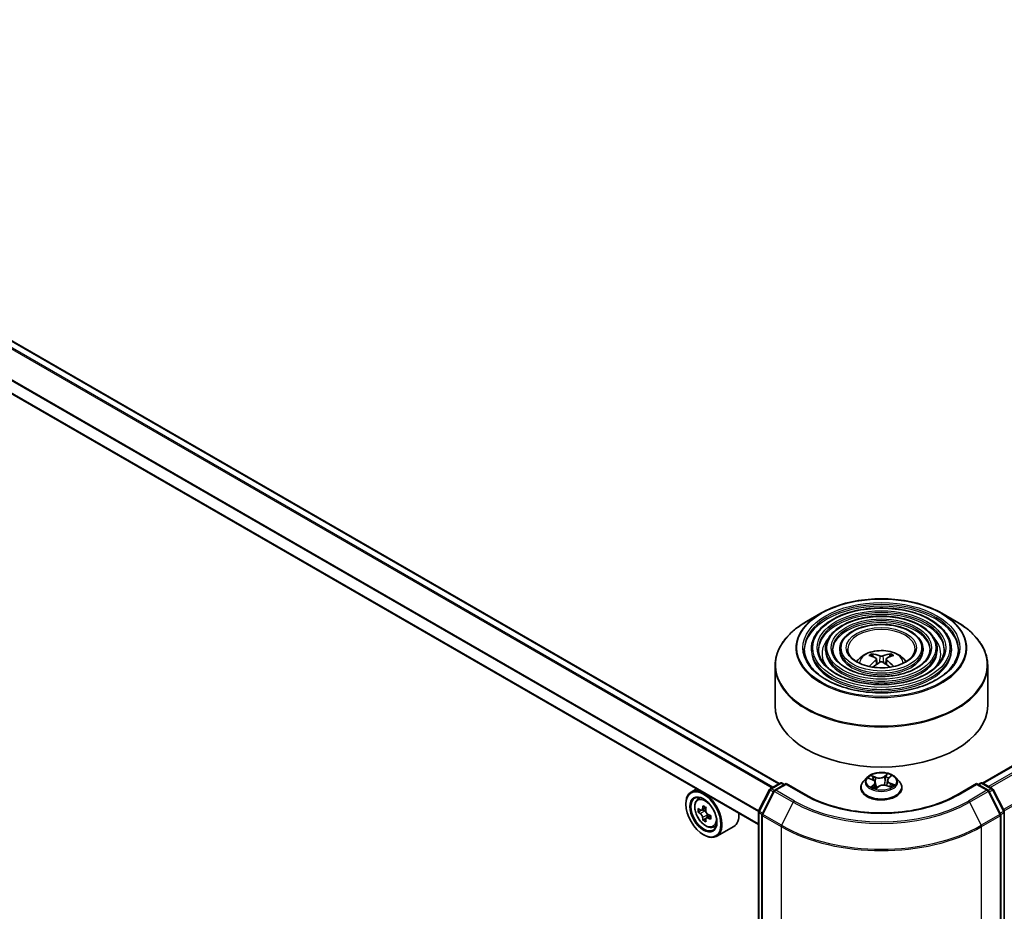
# Model space of a CAD drawing. Units: millimetres. Extents: x 36 to 9480, y 20 to 1425.
# Drawn here: x 370 to 428, y 417 to 470 of the extents above; entities that cross this region are included whole.
import ezdxf

# ---------------------------------------------------------------- set-up
doc = ezdxf.new("R2010")
doc.units = ezdxf.units.MM
doc.header["$LTSCALE"] = 2.5
doc.layers.add('Visible (ISO)', color=7, linetype='Continuous', lineweight=35)
doc.layers.add('Visible Narrow (ISO)', color=7, linetype='Continuous', lineweight=25)

msp = doc.modelspace()

# ---------------------------------------------------------------- linework, layer by layer
at = {"layer": 'Visible (ISO)'}
for p, q in [((414.5361, 424.8107), (302.6695, 489.3969)), ((413.3209, 422.3999), (301.5427, 486.935)), ((426.4979, 424.8447), (485.3905, 458.8463)), ((416.9937, 434.8286), (416.1443, 434.3382)), ((424.0993, 434.8286), (424.9486, 434.3382)), ((416.4319, 432.7293), (416.4319, 432.6272)), ((417.2653, 432.7293), (417.2653, 432.6272)), ((418.0986, 432.7293), (418.0986, 432.6272)), ((420.0629, 432.2637), (420.0248, 432.3936)), ((421.0681, 432.3936), (421.0301, 432.2637)), ((422.9943, 432.7293), (422.9943, 432.6272)), ((423.8277, 432.7293), (423.8277, 432.6272)), ((424.6611, 432.7293), (424.6611, 432.6272)), ((414.2965, 431.7485), (414.2965, 429.3952)), ((420.26, 432.1434), (420.2925, 431.841)), ((420.8329, 432.1434), (420.8004, 431.841)), ((426.7965, 431.7485), (426.7965, 429.3952)), ((414.026, 424.5162), (414.5914, 424.8427)), ((414.9485, 424.8107), (414.2793, 424.4243)), ((414.7164, 424.8427), (414.8602, 424.7597)), ((414.9485, 424.7684), (414.9485, 424.8107)), ((416.1012, 424.1452), (414.9485, 424.8107)), ((419.692, 425.1629), (419.4853, 424.9323)), ((419.8218, 425.1205), (420.0333, 425.0321)), ((420.1926, 424.8614), (420.2289, 424.5229)), ((420.9004, 425.0115), (420.8665, 424.696)), ((420.9673, 425.127), (421.1045, 425.2449)), ((421.401, 425.1629), (421.6077, 424.9323)), ((426.1444, 424.8107), (424.9918, 424.1452)), ((426.1444, 424.8107), (426.1444, 424.7684)), ((426.8137, 424.4243), (426.1444, 424.8107)), ((426.2328, 424.7597), (426.3765, 424.8427)), ((426.5015, 424.8427), (427.0669, 424.5162)), ((409.6849, 424.4991), (409.3667, 424.3154)), ((413.3346, 423.2033), (413.9772, 424.4647)), ((414.2304, 424.3728), (413.5408, 423.0191)), ((419.3381, 424.5643), (419.3381, 424.5781)), ((420.2298, 424.521), (420.3752, 424.6369)), ((420.8825, 424.6901), (421.1001, 424.6057)), ((421.7548, 424.5643), (421.7548, 424.5781)), ((427.5521, 423.0191), (426.8626, 424.3728)), ((427.1158, 424.4647), (427.7584, 423.2033)), ((409.056, 423.5947), (409.056, 423.6287)), ((409.7361, 423.8731), (409.875, 423.9952)), ((409.9566, 423.243), (409.7822, 423.1424)), ((410.241, 423.3954), (409.9919, 423.2516)), ((410.0384, 423.2785), (410.1645, 423.2057)), ((413.3209, 365.119), (413.3209, 423.1466)), ((427.772, 423.1466), (427.772, 365.119)), ((410.233, 422.7647), (410.0584, 422.6639)), ((410.5069, 422.9344), (410.2579, 422.7906)), ((410.3044, 422.9633), (410.3044, 422.8175)), ((413.5272, 422.9624), (413.5272, 364.8609)), ((427.5658, 364.8609), (427.5658, 422.9624)), ((410.6684, 422.2584), (410.8436, 422.3177)), ((411.8684, 422.2957), (410.8667, 421.7173)), ((410.0872, 421.8086), (410.1167, 421.7916))]:
    msp.add_line(p, q, dxfattribs=at)
for centre, start, end in [((414.6539, 424.7344), 60, 120), ((426.439, 424.7344), 60, 120), ((414.0885, 424.408), 120, 153.004492), ((414.3418, 424.316), 120, 153.004492), ((426.7512, 424.316), 26.995508, 60), ((427.0044, 424.408), 26.995508, 60), ((413.4459, 423.1466), 153.004492, 180), ((427.647, 423.1466), 0, 26.995508), ((413.6522, 422.9624), 153.004492, 180), ((427.4408, 422.9624), 0, 26.995508)]:
    msp.add_arc(centre, 0.125, start, end, dxfattribs=at)
for centre, major_axis, ratio, start_param, end_param in [((420.5897, 429.9663), (1.4222, -2.3041), 0.4946241, 2.4477608, 2.6867451), ((420.5074, 429.9188), (-1.2739, 2.3893), 0.654173, 5.6260122, 5.8649965), ((420.5855, 429.9188), (-1.2739, -2.3893), 0.654173, 3.5597815, 3.7987657), ((420.5032, 429.9663), (1.4222, 2.3041), 0.4946241, 0.4548476, 0.6938319), ((420.5897, 429.9212), (-1.0587, -2.4922), 0.5952629, 3.9628231, 4.1960485), ((420.5074, 429.9687), (1.6196, 2.1699), 0.5535342, 0.9593188, 1.1599446), ((420.5855, 429.9687), (1.6196, -2.1699), 0.5535342, 1.981648, 2.1822739), ((420.5032, 429.9212), (-1.0587, 2.4922), 0.5952629, 5.2287295, 5.4619549), ((420.5465, 429.3952), (6.25, 0), 0.5773503, 3.1415927, 6.2831853), ((410.1167, 423.0164), (0.75, -1.299), 0.5773503, 5.4977871, 10.2101761), ((410.1167, 423.0164), (0.5417, -0.9382), 0.5773503, 2.375245, 7.049533), ((411.891, 424.4662), (-1.4931, -2.5849), 0.5772059, 5.454279, 5.5415452), ((412.2593, 424.1471), (3.0274, -0.0007), 0.5774946, 3.7542164, 3.8185178), ((412.2594, 424.3597), (-3.0274, 0.0007), 0.5774946, 0.6126238, 0.6769251), ((412.1673, 424.3066), (-1.5143, -2.6215), 0.5772059, 5.3250127, 5.389314), ((412.2594, 424.6786), (-2.9851, 0.0006), 0.5774946, 0.7418901, 0.8291563), ((410.1645, 423.0441), (0.099, -0.1714), 0.5773503, 1.7944263, 2.3559445), ((412.3514, 424.2003), (1.5143, 2.6215), 0.5772059, 2.18342, 2.2477214), ((410.1645, 423.0441), (0.099, -0.1714), 0.5773503, 0.7851482, 1.3458951), ((411.1184, 423.5947), (0.75, -1.299), 0.5773503, 0, 0.8481438), ((412.1673, 424.3066), (-1.5143, -2.6215), 0.5772059, 5.6065102, 5.6708115), ((412.2592, 423.8282), (2.9851, -0.0006), 0.5774946, 3.8834828, 3.9707489), ((412.3514, 424.2003), (1.5143, 2.6215), 0.5772059, 2.4649175, 2.5292189), ((412.2593, 424.1471), (3.0274, -0.0007), 0.5774946, 4.0357139, 4.1000153), ((412.2594, 424.3597), (-3.0274, 0.0007), 0.5774946, 0.8941213, 0.9584226), ((412.6276, 424.0407), (1.4931, 2.5849), 0.5772059, 2.3126864, 2.3999525)]:
    msp.add_ellipse(centre, major_axis=major_axis, ratio=ratio, start_param=start_param, end_param=end_param, dxfattribs=at)
for major_axis in [(-0.7292, 1.263), (0.5625, -0.9743)]:
    msp.add_ellipse((410.0872, 422.9993), major_axis=major_axis, ratio=0.5773503, dxfattribs=at)
for points, knots in [([(416.9937, 434.8286), (417.3679, 435.0446), (417.7998, 435.2256), (418.7376, 435.5015), (419.2434, 435.5963), (420.2808, 435.6912), (420.8122, 435.6912), (421.8495, 435.5963), (422.3554, 435.5015), (423.2932, 435.2256), (423.725, 435.0446), (424.0993, 434.8286)], [4.712389, 4.712389, 4.712389, 4.712389, 5.0265482, 5.0265482, 5.3407075, 5.3407075, 5.6548668, 5.6548668, 5.969026, 5.969026, 6.2831853, 6.2831853, 6.2831853, 6.2831853]), ([(424.6611, 432.7293), (424.6611, 432.9828), (424.5927, 433.2358), (424.3267, 433.7191), (424.1261, 433.9487), (423.6107, 434.3624), (423.2934, 434.5455), (422.5766, 434.8437), (422.1771, 434.9587), (421.3371, 435.1093), (420.8969, 435.145), (420.0197, 435.134), (419.5828, 435.0874), (418.7555, 434.9162), (418.3653, 434.7916), (417.6703, 434.4757), (417.3659, 434.2843), (416.8755, 433.8525), (416.6891, 433.6121), (416.4798, 433.1542), (416.4319, 432.9418), (416.4319, 432.7293)], [5.4977871, 5.4977871, 5.4977871, 5.4977871, 5.8054558, 5.8054558, 6.1213564, 6.1213564, 6.4441537, 6.4441537, 6.7674857, 6.7674857, 7.0902388, 7.0902388, 7.4127709, 7.4127709, 7.7355895, 7.7355895, 8.0589823, 8.0589823, 8.3813684, 8.3813684, 8.6393798, 8.6393798, 8.6393798, 8.6393798]), ([(423.8277, 432.7293), (423.8277, 432.9315), (423.7736, 433.1333), (423.5634, 433.5191), (423.4044, 433.7025), (422.9953, 434.0338), (422.7426, 434.1807), (422.1715, 434.42), (421.853, 434.5124), (421.1833, 434.6335), (420.8324, 434.6625), (420.1328, 434.6545), (419.7844, 434.6177), (419.1241, 434.4816), (418.8125, 434.3823), (418.2571, 434.1301), (418.0134, 433.9771), (417.6207, 433.6311), (417.4712, 433.4381), (417.3037, 433.0703), (417.2653, 432.8999), (417.2653, 432.7293)], [5.4977871, 5.4977871, 5.4977871, 5.4977871, 5.8025149, 5.8025149, 6.1172055, 6.1172055, 6.4406446, 6.4406446, 6.7648378, 6.7648378, 7.0883069, 7.0883069, 7.4114937, 7.4114937, 7.7350376, 7.7350376, 8.0592977, 8.0592977, 8.3822512, 8.3822512, 8.6393798, 8.6393798, 8.6393798, 8.6393798]), ([(414.2965, 431.7485), (414.2965, 431.9425), (414.323, 432.1364), (414.4278, 432.5186), (414.5061, 432.7067), (414.7119, 433.0724), (414.8393, 433.2499), (415.1396, 433.5901), (415.3124, 433.7529), (415.699, 434.06), (415.9127, 434.2045), (416.1443, 434.3382)], [3.92699082, 3.92699082, 3.92699082, 3.92699082, 4.08407045, 4.08407045, 4.24115008, 4.24115008, 4.39822972, 4.39822972, 4.55530935, 4.55530935, 4.71238898, 4.71238898, 4.71238898, 4.71238898]), ([(422.9943, 432.7293), (422.9943, 432.8802), (422.9545, 433.0307), (422.8, 433.3191), (422.6827, 433.4564), (422.3798, 433.7052), (422.1918, 433.8158), (421.7664, 433.9964), (421.5289, 434.0661), (421.0296, 434.1579), (420.7678, 434.18), (420.246, 434.1751), (419.9859, 434.148), (419.4928, 434.047), (419.2598, 433.9731), (418.8437, 433.7846), (418.6609, 433.6699), (418.3658, 433.4096), (418.2532, 433.264), (418.1275, 432.9864), (418.0986, 432.8579), (418.0986, 432.7293)], [5.4977871, 5.4977871, 5.4977871, 5.4977871, 5.7977352, 5.7977352, 6.1102603, 6.1102603, 6.4347048, 6.4347048, 6.7603582, 6.7603582, 7.0850462, 7.0850462, 7.4093443, 7.4093443, 7.7341157, 7.7341157, 8.0598387, 8.0598387, 8.3837084, 8.3837084, 8.6393798, 8.6393798, 8.6393798, 8.6393798]), ([(424.9486, 434.3382), (425.1802, 434.2045), (425.394, 434.06), (425.7805, 433.7529), (425.9534, 433.5901), (426.2536, 433.2499), (426.3811, 433.0724), (426.5868, 432.7067), (426.6652, 432.5186), (426.77, 432.1364), (426.7965, 431.9425), (426.7965, 431.7485)], [0, 0, 0, 0, 0.15707963, 0.15707963, 0.31415927, 0.31415927, 0.4712389, 0.4712389, 0.62831853, 0.62831853, 0.78539816, 0.78539816, 0.78539816, 0.78539816]), ([(425.0777, 432.7293), (425.0777, 432.4501), (424.9971, 432.1705), (424.6817, 431.643), (424.4512, 431.3949), (423.8659, 430.9549), (423.5134, 430.7623), (422.7195, 430.4496), (422.2783, 430.3295), (421.3511, 430.1747), (420.8652, 430.14), (419.8988, 430.1601), (419.4183, 430.2149), (418.5125, 430.408), (418.0873, 430.5463), (417.3356, 430.891), (417.0092, 431.0973), (416.4864, 431.5554), (416.2906, 431.8069), (416.0664, 432.284), (416.0152, 432.5067), (416.0152, 432.7293)], [0.7853982, 0.7853982, 0.7853982, 0.7853982, 1.1177301, 1.1177301, 1.4403751, 1.4403751, 1.7575376, 1.7575376, 2.074601, 2.074601, 2.392189, 2.392189, 2.7099502, 2.7099502, 3.0274398, 3.0274398, 3.3443907, 3.3443907, 3.66203, 3.66203, 3.9269908, 3.9269908, 3.9269908, 3.9269908]), ([(424.2444, 432.7293), (424.2444, 432.5014), (424.178, 432.2731), (423.9185, 431.8429), (423.7296, 431.641), (423.2505, 431.2834), (422.9627, 431.127), (422.3144, 430.8732), (421.9542, 430.7758), (421.1973, 430.6503), (420.8007, 430.6225), (420.0119, 430.6396), (419.6199, 430.6846), (418.8812, 430.8426), (418.5345, 430.9555), (417.9222, 431.2365), (417.6566, 431.4045), (417.2315, 431.7768), (417.0726, 431.981), (416.8902, 432.3679), (416.8486, 432.5487), (416.8486, 432.7293)], [0.7853982, 0.7853982, 0.7853982, 0.7853982, 1.1206715, 1.1206715, 1.4437525, 1.4437525, 1.7602458, 1.7602458, 2.0766599, 2.0766599, 2.3937156, 2.3937156, 2.7109799, 2.7109799, 3.02791, 3.02791, 3.3441781, 3.3441781, 3.661262, 3.661262, 3.9269908, 3.9269908, 3.9269908, 3.9269908]), ([(423.411, 432.7293), (423.411, 432.5527), (423.3589, 432.3756), (423.155, 432.0429), (423.0078, 431.8872), (422.6351, 431.612), (422.4118, 431.4918), (421.9092, 431.2968), (421.63, 431.2221), (421.0435, 431.126), (420.7361, 431.1049), (420.125, 431.119), (419.8215, 431.1543), (419.2498, 431.2772), (418.9817, 431.3647), (418.5089, 431.5821), (418.3041, 431.7118), (417.9767, 431.9983), (417.8546, 432.155), (417.714, 432.4519), (417.682, 432.5907), (417.682, 432.7293)], [0.7853982, 0.7853982, 0.7853982, 0.7853982, 1.1254545, 1.1254545, 1.4490967, 1.4490967, 1.7645135, 1.7645135, 2.07991, 2.07991, 2.3961318, 2.3961318, 2.7126157, 2.7126157, 3.0286653, 3.0286653, 3.3438565, 3.3438565, 3.6600456, 3.6600456, 3.9269908, 3.9269908, 3.9269908, 3.9269908]), ([(422.5256, 432.7293), (422.5256, 432.6072), (422.4887, 432.4844), (422.3438, 432.2552), (422.2409, 432.1487), (421.9812, 431.9612), (421.8266, 431.8795), (421.4788, 431.7469), (421.2856, 431.6962), (420.8799, 431.6314), (420.6674, 431.6175), (420.2451, 431.6284), (420.0354, 431.6533), (419.6413, 431.7389), (419.4567, 431.7995), (419.1321, 431.9493), (418.9919, 432.0382), (418.7683, 432.2337), (418.6853, 432.34), (418.5891, 432.5412), (418.5673, 432.6353), (418.5673, 432.7293)], [0.7853982, 0.7853982, 0.7853982, 0.7853982, 1.1354424, 1.1354424, 1.4597149, 1.4597149, 1.7729422, 1.7729422, 2.0863545, 2.0863545, 2.4009505, 2.4009505, 2.7159054, 2.7159054, 3.0302234, 3.0302234, 3.3432891, 3.3432891, 3.6576467, 3.6576467, 3.9269908, 3.9269908, 3.9269908, 3.9269908]), ([(419.0936, 431.9809), (419.1308, 432.0365), (419.172, 432.0873), (419.3154, 432.239), (419.4274, 432.3213), (419.6935, 432.4714), (419.8515, 432.5301), (420.1861, 432.6114), (420.3633, 432.6318), (420.7159, 432.6327), (420.8912, 432.6136), (421.2328, 432.5336), (421.3992, 432.4726), (421.7025, 432.2994), (421.8423, 432.1896), (421.9716, 432.0209), (421.9858, 432.0012), (421.9994, 431.9809)], [1.1544318, 1.1544318, 1.1544318, 1.1544318, 1.2848512, 1.2848512, 1.5822086, 1.5822086, 1.9574686, 1.9574686, 2.3518935, 2.3518935, 2.7417298, 2.7417298, 3.1359976, 3.1359976, 3.5103035, 3.5103035, 3.5579572, 3.5579572, 3.5579572, 3.5579572]), ([(419.9781, 432.4406), (419.9824, 432.4401), (419.9875, 432.4385), (419.9966, 432.4338), (420.0023, 432.4295), (420.0109, 432.4206), (420.0154, 432.4145), (420.021, 432.4043), (420.0233, 432.3987), (420.0248, 432.3936)], [0.014560073, 0.014560073, 0.014560073, 0.014560073, 0.018722682, 0.018722682, 0.023429831, 0.023429831, 0.028069056, 0.028069056, 0.031810233, 0.031810233, 0.031810233, 0.031810233]), ([(420.6392, 432.3195), (420.6263, 432.3144), (420.6102, 432.31), (420.5755, 432.3046), (420.5568, 432.3034), (420.5221, 432.3042), (420.5037, 432.3062), (420.4748, 432.3123), (420.4635, 432.3156), (420.4537, 432.3195)], [0, 0, 0, 0, 0.012499779, 0.012499779, 0.024999557, 0.024999557, 0.037523671, 0.037523671, 0.046676606, 0.046676606, 0.046676606, 0.046676606]), ([(421.0681, 432.3936), (421.0697, 432.3987), (421.072, 432.4043), (421.0776, 432.4145), (421.0821, 432.4206), (421.0907, 432.4295), (421.0963, 432.4338), (421.1055, 432.4385), (421.1105, 432.4401), (421.1148, 432.4406)], [0.0427285, 0.0427285, 0.0427285, 0.0427285, 0.046469677, 0.046469677, 0.051108902, 0.051108902, 0.055816051, 0.055816051, 0.05997866, 0.05997866, 0.05997866, 0.05997866]), ([(420.2251, 432.1875), (420.2366, 432.1815), (420.2463, 432.1735), (420.2585, 432.155), (420.261, 432.1446), (420.2593, 432.1243), (420.2549, 432.1132), (420.2413, 432.0947), (420.2338, 432.0872), (420.2251, 432.0804)], [0, 0, 0, 0, 0.012499779, 0.012499779, 0.024999557, 0.024999557, 0.037523671, 0.037523671, 0.046676606, 0.046676606, 0.046676606, 0.046676606]), ([(420.4537, 431.9485), (420.4667, 431.9566), (420.4827, 431.9634), (420.5175, 431.972), (420.5362, 431.9738), (420.5709, 431.9726), (420.5892, 431.9695), (420.6181, 431.9599), (420.6295, 431.9546), (420.6392, 431.9485)], [0, 0, 0, 0, 0.012499779, 0.012499779, 0.024999557, 0.024999557, 0.037523671, 0.037523671, 0.046676606, 0.046676606, 0.046676606, 0.046676606]), ([(420.8678, 432.0804), (420.8564, 432.0894), (420.8467, 432.0999), (420.8345, 432.1216), (420.832, 432.1327), (420.8337, 432.1525), (420.8381, 432.1625), (420.8516, 432.1774), (420.8592, 432.183), (420.8678, 432.1875)], [0, 0, 0, 0, 0.012499779, 0.012499779, 0.024999557, 0.024999557, 0.037523671, 0.037523671, 0.046676606, 0.046676606, 0.046676606, 0.046676606]), ([(419.8244, 431.6991), (419.8245, 431.6992), (419.8246, 431.6993), (419.8291, 431.7021), (419.8344, 431.7042), (419.8427, 431.7051), (419.8473, 431.7042), (419.8513, 431.7019), (419.852, 431.7014), (419.8526, 431.7009)], [0.018612964, 0.018612964, 0.018612964, 0.018612964, 0.018722682, 0.018722682, 0.023429831, 0.023429831, 0.028069056, 0.028069056, 0.028985175, 0.028985175, 0.028985175, 0.028985175]), ([(421.2403, 431.7009), (421.241, 431.7014), (421.2416, 431.7019), (421.2456, 431.7042), (421.2502, 431.7051), (421.2586, 431.7042), (421.2638, 431.7021), (421.2683, 431.6993), (421.2684, 431.6992), (421.2685, 431.6991)], [0.045553558, 0.045553558, 0.045553558, 0.045553558, 0.046469677, 0.046469677, 0.051108902, 0.051108902, 0.055816051, 0.055816051, 0.055925769, 0.055925769, 0.055925769, 0.055925769]), ([(421.401, 425.1629), (421.3498, 425.2199), (421.2849, 425.27), (421.1317, 425.3561), (421.0425, 425.3916), (420.8509, 425.4433), (420.7487, 425.4597), (420.5414, 425.4723), (420.4365, 425.4686), (420.2334, 425.4416), (420.1353, 425.4182), (419.9551, 425.3532), (419.8729, 425.3114), (419.7614, 425.2315), (419.724, 425.1986), (419.692, 425.1629)], [5.7990566, 5.7990566, 5.7990566, 5.7990566, 6.1200696, 6.1200696, 6.4544982, 6.4544982, 6.7875756, 6.7875756, 7.118889, 7.118889, 7.450625, 7.450625, 7.7846029, 7.7846029, 7.9855161, 7.9855161, 7.9855161, 7.9855161]), ([(419.4853, 424.9323), (419.4667, 424.9115), (419.4496, 424.89), (419.4188, 424.8458), (419.405, 424.823), (419.3812, 424.7762), (419.3711, 424.7523), (419.3548, 424.7036), (419.3485, 424.6788), (419.3402, 424.6287), (419.3381, 424.6034), (419.3381, 424.5781)], [1.70233075, 1.70233075, 1.70233075, 1.70233075, 1.79784407, 1.79784407, 1.8933574, 1.8933574, 1.98887072, 1.98887072, 2.08438404, 2.08438404, 2.17989736, 2.17989736, 2.17989736, 2.17989736]), ([(420.1926, 424.8614), (420.191, 424.8755), (420.1874, 424.8895), (420.176, 424.9166), (420.1683, 424.9296), (420.1495, 424.9542), (420.1383, 424.9659), (420.113, 424.9877), (420.0988, 424.9978), (420.0679, 425.0163), (420.0512, 425.0247), (420.0333, 425.0321)], [5.38339337, 5.38339337, 5.38339337, 5.38339337, 5.5598611, 5.5598611, 5.73632883, 5.73632883, 5.91279656, 5.91279656, 6.08926429, 6.08926429, 6.26573201, 6.26573201, 6.26573201, 6.26573201]), ([(420.9673, 425.127), (420.9597, 425.1205), (420.9527, 425.1136), (420.9397, 425.0995), (420.9339, 425.0922), (420.9234, 425.077), (420.9188, 425.0692), (420.9111, 425.0533), (420.9079, 425.0451), (420.903, 425.0285), (420.9013, 425.02), (420.9004, 425.0115)], [1.58824962, 1.58824962, 1.58824962, 1.58824962, 1.6941985, 1.6941985, 1.80014737, 1.80014737, 1.90609625, 1.90609625, 2.01204513, 2.01204513, 2.11799401, 2.11799401, 2.11799401, 2.11799401]), ([(421.7548, 424.5781), (421.7548, 424.6034), (421.7527, 424.6287), (421.7444, 424.6788), (421.7382, 424.7036), (421.7219, 424.7523), (421.7118, 424.7762), (421.6879, 424.823), (421.6742, 424.8458), (421.6434, 424.89), (421.6263, 424.9115), (421.6077, 424.9323)], [5.32149002, 5.32149002, 5.32149002, 5.32149002, 5.41700334, 5.41700334, 5.51251666, 5.51251666, 5.60802998, 5.60802998, 5.70354331, 5.70354331, 5.79905663, 5.79905663, 5.79905663, 5.79905663]), ([(419.3381, 424.5643), (419.3381, 424.4898), (419.3578, 424.4155), (419.434, 424.2731), (419.4919, 424.2054), (419.6413, 424.0825), (419.7341, 424.0278), (419.9441, 423.9387), (420.0613, 423.9042), (420.3078, 423.8589), (420.437, 423.8479), (420.6946, 423.8504), (420.823, 423.8637), (421.0664, 423.9135), (421.1815, 423.95), (421.3869, 424.0431), (421.4772, 424.0997), (421.6229, 424.2283), (421.6785, 424.3002), (421.7406, 424.4373), (421.7548, 424.5008), (421.7548, 424.5643)], [2.1798974, 2.1798974, 2.1798974, 2.1798974, 2.4796079, 2.4796079, 2.7920189, 2.7920189, 3.116512, 3.116512, 3.4422399, 3.4422399, 3.7669904, 3.7669904, 4.0913452, 4.0913452, 4.4161793, 4.4161793, 4.7419767, 4.7419767, 5.0658918, 5.0658918, 5.32149, 5.32149, 5.32149, 5.32149]), ([(420.0442, 424.5981), (420.0546, 424.5921), (420.0656, 424.5862), (420.0886, 424.5747), (420.1007, 424.569), (420.1257, 424.5582), (420.1386, 424.5529), (420.1654, 424.5429), (420.1793, 424.5381), (420.2058, 424.5296), (420.2185, 424.5258), (420.2314, 424.5222)], [2.96640907, 2.96640907, 2.96640907, 2.96640907, 3.03580368, 3.03580368, 3.10519828, 3.10519828, 3.17459288, 3.17459288, 3.24398749, 3.24398749, 3.30431183, 3.30431183, 3.30431183, 3.30431183]), ([(420.8825, 424.6901), (420.8508, 424.7024), (420.8161, 424.7118), (420.7436, 424.724), (420.7058, 424.7269), (420.6305, 424.7259), (420.5929, 424.722), (420.5214, 424.7079), (420.4874, 424.6976), (420.4258, 424.6713), (420.3983, 424.6553), (420.3752, 424.6369)], [0.0174533, 0.0174533, 0.0174533, 0.0174533, 0.3246312, 0.3246312, 0.6318092, 0.6318092, 0.9389871, 0.9389871, 1.2461651, 1.2461651, 1.553343, 1.553343, 1.553343, 1.553343]), ([(421.0762, 424.615), (421.0775, 424.6158), (421.0787, 424.6166), (421.0894, 424.6237), (421.0982, 424.6301), (421.1147, 424.6428), (421.1223, 424.6491), (421.1362, 424.6617), (421.1426, 424.6678), (421.154, 424.6799), (421.1591, 424.6858), (421.1636, 424.6915)], [4.59892171, 4.59892171, 4.59892171, 4.59892171, 4.60811695, 4.60811695, 4.67905561, 4.67905561, 4.74999428, 4.74999428, 4.82093294, 4.82093294, 4.89187161, 4.89187161, 4.89187161, 4.89187161]), ([(409.7361, 423.8731), (409.6913, 423.8338), (409.6557, 423.7837), (409.6012, 423.6628), (409.5845, 423.5903), (409.5728, 423.4296), (409.5795, 423.3404), (409.6158, 423.1576), (409.6456, 423.0638), (409.7245, 422.8815), (409.7736, 422.7928), (409.8863, 422.6287), (409.9499, 422.5532), (410.0863, 422.4223), (410.1592, 422.3671), (410.3084, 422.2835), (410.3847, 422.2552), (410.5311, 422.2323), (410.6015, 422.2363), (410.6666, 422.2578), (410.6675, 422.2581), (410.6684, 422.2584)], [0.9005914, 0.9005914, 0.9005914, 0.9005914, 1.1790876, 1.1790876, 1.4909065, 1.4909065, 1.8245414, 1.8245414, 2.158883, 2.158883, 2.4909654, 2.4909654, 2.82282, 2.82282, 3.1566508, 3.1566508, 3.4913749, 3.4913749, 3.8080718, 3.8080718, 3.8122975, 3.8122975, 3.8122975, 3.8122975]), ([(424.9918, 424.1452), (424.5295, 423.8784), (423.9918, 423.6525), (422.819, 423.3075), (422.1841, 423.1883), (420.8806, 423.0692), (420.2123, 423.0692), (418.9089, 423.1883), (418.274, 423.3075), (417.1011, 423.6525), (416.5634, 423.8784), (416.1012, 424.1452)], [1.5707963, 1.5707963, 1.5707963, 1.5707963, 1.8849556, 1.8849556, 2.1991149, 2.1991149, 2.5132741, 2.5132741, 2.8274334, 2.8274334, 3.1415927, 3.1415927, 3.1415927, 3.1415927]), ([(409.8992, 423.2651), (409.9148, 423.2539), (409.9319, 423.2461), (409.9642, 423.2414), (409.9794, 423.2444), (410.0044, 423.2588), (410.0157, 423.2711), (410.0322, 423.304), (410.0373, 423.3245), (410.0392, 423.3458)], [0, 0, 0, 0, 0.017936943, 0.017936943, 0.035873886, 0.035873886, 0.053810829, 0.053810829, 0.071747772, 0.071747772, 0.071747772, 0.071747772]), ([(410.0391, 422.8101), (410.0372, 422.8292), (410.0321, 422.8519), (410.0156, 422.8987), (410.0043, 422.9228), (409.9794, 422.9659), (409.9642, 422.9878), (409.9319, 423.0255), (409.9148, 423.0413), (409.8992, 423.0525)], [0, 0, 0, 0, 0.017936943, 0.017936943, 0.035873886, 0.035873886, 0.053810829, 0.053810829, 0.071747772, 0.071747772, 0.071747772, 0.071747772]), ([(410.2234, 423.2395), (410.2215, 423.2182), (410.2233, 423.1936), (410.2353, 423.1442), (410.2456, 423.1195), (410.2705, 423.0763), (410.2868, 423.0551), (410.3235, 423.02), (410.3439, 423.0061), (410.3633, 422.9971)], [0, 0, 0, 0, 0.017936943, 0.017936943, 0.035873886, 0.035873886, 0.053810829, 0.053810829, 0.071747772, 0.071747772, 0.071747772, 0.071747772]), ([(410.3632, 422.7845), (410.3438, 422.7935), (410.3234, 422.7993), (410.2867, 422.8015), (410.2704, 422.7978), (410.2455, 422.7835), (410.2353, 422.7718), (410.2232, 422.7415), (410.2213, 422.7228), (410.2233, 422.7037)], [0, 0, 0, 0, 0.017936943, 0.017936943, 0.035873886, 0.035873886, 0.053810829, 0.053810829, 0.071747772, 0.071747772, 0.071747772, 0.071747772])]:
    msp.add_open_spline(points, degree=3, knots=knots, dxfattribs=at)
for points in [[(419.8676, 431.6899), (419.8625, 431.6935), (419.8575, 431.6972), (419.8526, 431.701)], [(421.2403, 431.701), (421.2354, 431.6972), (421.2304, 431.6935), (421.2254, 431.6899)]]:
    msp.add_open_spline(points, degree=3, dxfattribs=at)
at = {"layer": 'Visible Narrow (ISO)'}
for p, q in [((302.2357, 489.1519), (414.107, 424.563)), ((414.1735, 424.6014), (302.281, 489.2025)), ((302.607, 489.3907), (414.4995, 424.7896)), ((301.5168, 487.7161), (413.3223, 423.1652)), ((413.3401, 423.2142), (301.5305, 487.7675)), ((413.3209, 422.4421), (301.5168, 486.9923)), ((426.5346, 424.8236), (485.453, 458.8401)), ((485.7651, 458.6599), (426.8467, 424.6434)), ((426.9464, 424.5858), (485.833, 458.584)), ((486.5226, 457.2304), (427.7192, 423.2802)), ((427.7543, 423.2114), (486.5431, 457.1532)), ((420.4537, 432.3195), (420.4271, 431.9316)), ((420.6392, 432.3195), (420.6658, 431.9316)), ((420.2251, 432.0804), (420.246, 431.8076)), ((420.8678, 432.0804), (420.847, 431.8076)), ((420.8952, 425.3913), (420.7048, 425.2394)), ((414.0885, 424.51), (414.6539, 424.8365)), ((414.3418, 424.4181), (414.9485, 424.7684)), ((414.6539, 424.8365), (414.8235, 424.7385)), ((414.9485, 424.7684), (416.0387, 424.139)), ((419.7622, 425.1399), (420.0253, 425.0299)), ((420.218, 425.1894), (419.9483, 425.294)), ((420.0369, 425.2296), (420.2064, 425.1639)), ((420.2064, 425.1639), (420.1901, 424.8767)), ((420.7216, 425.2169), (420.8413, 425.3124)), ((420.7216, 425.2169), (420.7461, 424.9241)), ((420.9809, 425.1282), (421.1621, 425.2839)), ((421.0555, 424.8219), (421.0438, 424.6275)), ((421.0555, 424.8219), (421.2209, 424.7528)), ((421.3308, 424.7372), (421.0676, 424.8471)), ((425.0543, 424.139), (426.1444, 424.7684)), ((426.1444, 424.7684), (426.7512, 424.4181)), ((426.2694, 424.7385), (426.439, 424.8365)), ((426.439, 424.8365), (427.0044, 424.51)), ((413.378, 423.1727), (414.0206, 424.4341)), ((413.5843, 422.9885), (414.2739, 424.3422)), ((414.0206, 424.4341), (414.2069, 424.3266)), ((414.2603, 424.4109), (414.0885, 424.51)), ((414.2739, 424.3422), (415.364, 423.7128)), ((415.4319, 423.7887), (414.3418, 424.4181)), ((420.112, 424.7489), (419.9309, 424.5932)), ((420.0154, 424.6288), (420.1293, 424.7266)), ((420.0697, 424.5842), (420.0658, 424.5911)), ((420.1293, 424.7266), (420.1444, 424.5508)), ((420.1977, 424.4857), (420.3882, 424.6376)), ((420.875, 424.6877), (421.1446, 424.5831)), ((426.7512, 424.4181), (425.6611, 423.7887)), ((425.729, 423.7128), (426.8191, 424.3422)), ((426.8191, 424.3422), (427.5087, 422.9885)), ((427.0044, 424.51), (426.8326, 424.4109)), ((426.8861, 424.3266), (427.0723, 424.4341)), ((427.0723, 424.4341), (427.7149, 423.1727)), ((415.364, 423.7128), (414.6744, 422.3591)), ((425.729, 423.7128), (426.4185, 422.3591)), ((409.8992, 423.0525), (410.1645, 423.2057)), ((410.0392, 423.3458), (410.1932, 423.4348)), ((413.3576, 365.068), (413.3576, 423.0955)), ((413.3576, 423.0955), (413.5315, 422.9951)), ((413.5643, 423.0652), (413.378, 423.1727)), ((427.7149, 423.1727), (427.5287, 423.0652)), ((427.5614, 422.9951), (427.7354, 423.0955)), ((427.7354, 423.0955), (427.7354, 365.068)), ((410.3044, 422.9633), (410.0391, 422.8101)), ((410.5173, 422.8734), (410.3632, 422.7845)), ((413.5638, 422.9114), (414.6539, 422.282)), ((413.5638, 364.8099), (413.5638, 422.9114)), ((414.6744, 422.3591), (413.5843, 422.9885)), ((427.5087, 422.9885), (426.4185, 422.3591)), ((426.439, 422.282), (427.5292, 422.9114)), ((427.5292, 422.9114), (427.5292, 364.8099)), ((414.6539, 422.282), (414.6539, 364.1805)), ((426.439, 364.1805), (426.439, 422.282))]:
    msp.add_line(p, q, dxfattribs=at)
for centre, major_axis in [((420.5465, 432.7973), (4.9655, 0)), ((420.5465, 432.7973), (4.6146, 0)), ((420.5465, 432.7973), (-4.0312, 0)), ((420.5465, 432.7973), (3.7812, 0)), ((420.5465, 432.7973), (-3.1978, 0)), ((420.5465, 432.7973), (2.9478, 0)), ((420.5465, 432.7973), (-2.3645, 0)), ((420.5465, 432.7973), (2.0625, 0)), ((420.5465, 424.9385), (-0.8923, 0)), ((410.2091, 423.0697), (-0.4402, 0.7625))]:
    msp.add_ellipse(centre, major_axis=major_axis, ratio=0.5773503, dxfattribs=at)
for centre, major_axis, ratio, start_param, end_param in [((420.5465, 432.7293), (-4.5312, 0), 0.5773503, 3.1415927, 6.2831853), ((420.5465, 432.6272), (4.5312, 0), 0.5773503, 0.0196904, 3.1219023), ((420.5465, 432.7774), (-5.0244, 0), 0.5773503, 5.4977871, 10.2101761), ((420.5465, 432.7293), (-3.6979, 0), 0.5773503, 3.1415927, 6.2831853), ((420.5465, 432.6272), (3.6979, 0), 0.5773503, 0.02418, 3.1174126), ((420.5465, 431.7966), (6.2256, 0), 0.5773503, 2.3561945, 7.0685835), ((420.5465, 432.7293), (-2.8645, 0), 0.5773503, 3.1415927, 6.2831853), ((420.5465, 432.6272), (2.8645, 0), 0.5773503, 0.0313236, 3.1102691), ((420.5465, 432.7293), (-1.9792, 0), 0.5773503, 3.1415927, 6.2831853), ((420.5465, 432.4571), (-3.4896, 0), 0.5773503, 5.7863802, 6.6412643), ((420.5465, 432.4571), (-3.4895, 0), 0.5773503, 5.7865259, 6.6414156), ((420.5465, 432.4571), (3.4896, 0), 0.5773503, 5.9251063, 6.7799904), ((420.5465, 432.4571), (3.4895, 0), 0.5773503, 5.924955, 6.7798447), ((420.5465, 432.7293), (-4.1146, 0), 0.5773503, 0, 3.1415927), ((420.5465, 432.6272), (4.1146, 0), 0.5773503, 3.1415927, 6.2831853), ((420.5465, 432.7293), (-3.2812, 0), 0.5773503, 0, 3.1415927), ((420.5465, 432.6272), (3.2812, 0), 0.5773503, 3.1415927, 6.2831853), ((420.5465, 432.7293), (-2.4478, 0), 0.5773503, 0, 3.1415927), ((420.5465, 432.6272), (2.4478, 0), 0.5773503, 3.1415927, 6.2831853), ((420.5465, 431.8889), (-1.2787, 0), 0.5773503, 3.138847, 6.285931), ((420.5465, 432.017), (-0.9281, 0), 0.5773503, 5.3714845, 5.6240898), ((420.5465, 431.9961), (0.8638, 0), 0.5773503, 2.2191701, 2.4253628), ((420.5465, 431.9961), (0.8638, 0), 0.5773503, 0.7162298, 0.9224226), ((420.5465, 432.017), (-0.9281, 0), 0.5773503, 3.8006881, 4.0532935), ((420.5465, 431.7485), (-6.25, 0), 0.5773503, 0, 3.1415927), ((420.5465, 424.9385), (-0.8584, 0), 0.5773503, 3.9126034, 4.2939725), ((414.6539, 424.7344), (-0.0625, 0.1083), 0.5773503, 5.4977871, 6.2831853), ((414.6539, 424.7344), (0.0625, 0.1083), 0.5773503, 0, 0.7853982), ((420.5465, 424.6152), (-1.1949, 0), 0.5773503, 5.8056187, 9.9023446), ((420.5465, 424.9076), (-0.9621, 0), 0.5773503, 5.8056187, 9.9023446), ((420.5465, 424.9385), (-0.8584, 0), 0.5773503, 5.4833997, 5.8647688), ((420.5465, 424.844), (0.6717, 0), 0.5773503, 2.3525914, 2.5701167), ((420.0253, 425.2212), (-0.0155, -0.0139), 0.0959817, 0.9298191, 2.3250013), ((420.0253, 425.0129), (0.008, 0.0192), 0.4787585, 0, 0.7176476), ((419.8166, 424.8635), (0.3559, 0), 0.5773503, 5.6915376, 7.2274273), ((420.0863, 425.1192), (-0.0197, -0.0069), 0.264762, 3.9931358, 5.3485589), ((419.8166, 424.8479), (0.3767, 0), 0.5773503, 5.6915376, 6.3450887), ((420.4165, 425.3444), (0.3767, 0), 0.5773503, 4.1207412, 5.656631), ((420.218, 425.1723), (-0.0075, -0.0194), 0.4553842, 3.847196, 5.3307258), ((420.4165, 425.3599), (-0.3559, 0), 0.5773503, 0.9791486, 2.5150383), ((420.7048, 425.2224), (0.013, -0.0163), 0.6614053, 0.7795806, 2.2631105), ((420.7629, 424.9186), (-0.0204, 0.0041), 0.1901578, 4.3651968, 5.7162427), ((420.8183, 425.1945), (-0.0204, 0.0041), 0.1901951, 4.3608149, 5.7162381), ((420.5465, 424.844), (0.6717, 0), 0.5773503, 0.8657847, 1.1415955), ((420.8581, 425.3068), (-0.0184, 0.0097), 0.2584142, 0.5773369, 1.9725191), ((421.2763, 425.0136), (-0.3559, 0), 0.5773503, 5.6915376, 7.2274273), ((421.2763, 424.9981), (-0.3767, 0), 0.5773503, 6.221282, 7.2274273), ((420.9809, 425.1112), (-0.0136, 0.0158), 0.6777108, 5.3802315, 6.2831853), ((421.0676, 424.8301), (-0.008, -0.0192), 0.4787585, 3.8592403, 5.3427701), ((421.0604, 425.2254), (-0.0178, 0.0108), 0.2271978, 2.1734333, 2.2795583), ((426.439, 424.7344), (-0.0625, 0.1083), 0.5773503, 5.4977871, 6.2831853), ((426.439, 424.7344), (0.0625, 0.1083), 0.5773503, 0, 0.7853982), ((414.0885, 424.408), (-0.1114, 0.0567), 0.0739221, 0, 0.9533753), ((414.0885, 424.408), (0.0625, 0.1083), 0.5773503, 0.7853982, 1.6614562), ((414.0885, 424.408), (-0.0625, 0.1083), 0.5773503, 5.4977871, 6.2831853), ((414.3418, 424.316), (-0.1114, 0.0567), 0.0739221, 0, 0.9533753), ((414.3418, 424.316), (0.0625, 0.1083), 0.5773503, 0.7853982, 1.6614562), ((414.3418, 424.316), (-0.0625, 0.1083), 0.5773503, 5.4977871, 6.2831853), ((420.5465, 424.5781), (-1.2083, 0), 0.5773503, 0, 3.1415927), ((420.5465, 424.5643), (1.2083, 0), 0.5773503, 3.1415927, 6.2831853), ((420.5465, 424.9385), (0.8584, 0), 0.5773503, 3.9126034, 4.2939725), ((420.0326, 424.6236), (-0.0026, -0.0207), 0.8605587, 4.566909, 5.9620911), ((420.083, 424.5859), (-0.0181, -0.0103), 0.7780461, 5.3521535, 5.5830704), ((420.112, 424.7318), (0.0136, -0.0158), 0.6777108, 0.755109, 2.2386389), ((420.5465, 424.4029), (-0.4037, 0), 0.5773503, 5.4167886, 5.6274722), ((420.5465, 424.3955), (0.3948, 0), 0.5773503, 2.2800318, 2.5088799), ((420.2348, 424.5421), (-0.0019, -0.0207), 0.8917751, 6.1190697, 6.1664476), ((420.2972, 424.5799), (-0.0184, -0.0097), 0.3436585, 4.2369243, 5.2345351), ((420.2972, 424.5799), (0.0092, -0.0187), 0.528744, 4.4249609, 5.0291908), ((420.2972, 424.5799), (0.0103, 0.0181), 0.0126962, 0.9881286, 2.157662), ((420.3882, 424.6206), (-0.013, 0.0163), 0.6614053, 5.4047032, 6.2831853), ((420.6765, 424.5171), (0.3559, 0), 0.5773503, 0.9791486, 2.5150383), ((420.875, 424.6707), (0.0075, 0.0194), 0.4553842, 0, 0.7056033), ((420.5465, 424.9385), (0.8584, 0), 0.5773503, 5.4833997, 5.8647688), ((421.1403, 424.6947), (0.0175, -0.0113), 0.674836, 0.1847735, 1.2906979), ((421.2087, 424.7445), (-0.0054, 0.0201), 0.6845932, 3.5503291, 4.9455113), ((426.7512, 424.316), (0.0625, 0.1083), 0.5773503, 0, 0.7853982), ((426.7512, 424.316), (0.0625, -0.1083), 0.5773503, 1.4801364, 2.3561945), ((426.7512, 424.316), (0.1114, 0.0567), 0.0739221, 5.32981, 6.2831853), ((427.0044, 424.408), (0.0625, 0.1083), 0.5773503, 0, 0.7853982), ((427.0044, 424.408), (0.0625, -0.1083), 0.5773503, 1.4801364, 2.3561945), ((427.0044, 424.408), (0.1114, 0.0567), 0.0739221, 5.32981, 6.2831853), ((410.256, 423.0968), (-0.4692, 0.8127), 0.5773503, 5.8594015, 6.3981286), ((415.4319, 423.6867), (-0.0625, -0.1083), 0.5773503, 3.9269908, 4.8030489), ((420.5465, 426.7049), (7.3291, 0), 0.5773503, 3.9269908, 5.4977871), ((420.5465, 426.7416), (-7.2331, 0), 0.5773503, 0.7853982, 2.3561945), ((416.0387, 424.037), (0.0625, 0.1083), 0.5773503, 0, 0.7853982), ((420.5465, 426.7416), (6.375, 0), 0.5773503, 3.9269908, 5.4977871), ((425.0543, 424.037), (-0.0625, 0.1083), 0.5773503, 5.4977871, 6.2831853), ((425.6611, 423.6867), (0.0625, -0.1083), 0.5773503, 1.4801364, 2.3561945), ((413.4459, 423.1466), (-0.125, 0), 0.5773503, 0, 0.7853982), ((413.4459, 423.1466), (-0.1114, 0.0567), 0.0739221, 0, 0.9533753), ((413.4459, 423.1466), (0.0625, 0.1083), 0.5773503, 1.6614562, 2.3561945), ((427.647, 423.1466), (0.1114, 0.0567), 0.0739221, 5.32981, 6.2831853), ((427.647, 423.1466), (0.0625, -0.1083), 0.5773503, 0.7853982, 1.4801364), ((427.647, 423.1466), (0.125, 0), 0.5773503, 5.4977871, 6.2831853), ((410.256, 423.0968), (0.4692, -0.8127), 0.5773503, 6.168242, 6.7069691), ((413.6522, 422.9624), (-0.125, 0), 0.5773503, 0, 0.7853982), ((413.6522, 422.9624), (-0.1114, 0.0567), 0.0739221, 0, 0.9533753), ((413.6522, 422.9624), (0.0625, 0.1083), 0.5773503, 1.6614562, 2.3561945), ((427.4408, 422.9624), (0.1114, 0.0567), 0.0739221, 5.32981, 6.2831853), ((427.4408, 422.9624), (0.0625, -0.1083), 0.5773503, 0.7853982, 1.4801364), ((427.4408, 422.9624), (0.125, 0), 0.5773503, 5.4977871, 6.2831853), ((414.7423, 422.333), (0.0625, 0.1083), 0.5773503, 1.6614562, 2.3561945), ((420.5465, 425.6841), (8.3333, 0), 0.5773503, 3.9269908, 5.4977871), ((420.5465, 425.7494), (-8.3044, 0), 0.5773503, 0.7853982, 2.3561945), ((426.3506, 422.333), (-0.0625, 0.1083), 0.5773503, 3.9269908, 4.6217291)]:
    msp.add_ellipse(centre, major_axis=major_axis, ratio=ratio, start_param=start_param, end_param=end_param, dxfattribs=at)
for points, knots in [([(420.8952, 425.3913), (420.8909, 425.3854), (420.8864, 425.379), (420.8776, 425.3659), (420.8732, 425.3592), (420.8635, 425.3444), (420.8582, 425.3362), (420.8489, 425.3227), (420.8452, 425.3175), (420.8413, 425.3124)], [-0.032394303, -0.032394303, -0.032394303, -0.032394303, -0.023744988, -0.023744988, -0.0154285, -0.0154285, -0.005934038, -0.005934038, 0, 0, 0, 0]), ([(420.863, 425.2987), (420.8665, 425.305), (420.8695, 425.3115), (420.8763, 425.3281), (420.8796, 425.338), (420.8851, 425.3555), (420.8872, 425.3633), (420.8914, 425.3781), (420.8933, 425.3851), (420.8952, 425.3913)], [0, 0, 0, 0, 0.005934038, 0.005934038, 0.0154285, 0.0154285, 0.023744988, 0.023744988, 0.032394303, 0.032394303, 0.032394303, 0.032394303]), ([(419.8616, 425.1039), (419.86, 425.1052), (419.8583, 425.1064), (419.8468, 425.1145), (419.8361, 425.1202), (419.8151, 425.1287), (419.8049, 425.1319), (419.7839, 425.137), (419.773, 425.1388), (419.7622, 425.1399)], [0.004296291, 0.004296291, 0.004296291, 0.004296291, 0.005934038, 0.005934038, 0.0154285, 0.0154285, 0.023744988, 0.023744988, 0.032394303, 0.032394303, 0.032394303, 0.032394303]), ([(419.7622, 425.1399), (419.7725, 425.1374), (419.7829, 425.1344), (419.8029, 425.128), (419.8124, 425.1244), (419.8218, 425.1205)], [-0.032394303, -0.032394303, -0.032394303, -0.032394303, -0.023744988, -0.023744988, -0.015618252, -0.015618252, -0.015618252, -0.015618252]), ([(420.0369, 425.2296), (420.0289, 425.2355), (420.0211, 425.2416), (420.0009, 425.2572), (419.9887, 425.2665), (419.9671, 425.2819), (419.9577, 425.2882), (419.9483, 425.294)], [-0.032055974, -0.032055974, -0.032055974, -0.032055974, -0.02365019, -0.02365019, -0.010200936, -0.010200936, 0.000338329, 0.000338329, 0.000338329, 0.000338329]), ([(419.9483, 425.294), (419.9551, 425.2873), (419.9619, 425.2796), (419.9778, 425.2602), (419.9869, 425.2481), (420.0033, 425.2276), (420.0099, 425.2194), (420.0171, 425.2116)], [-0.000338329, -0.000338329, -0.000338329, -0.000338329, 0.010200936, 0.010200936, 0.02365019, 0.02365019, 0.032055974, 0.032055974, 0.032055974, 0.032055974]), ([(420.0171, 425.2116), (420.0294, 425.1983), (420.0404, 425.1836), (420.0594, 425.1525), (420.0673, 425.136), (420.0732, 425.1193)], [-0.028982846, -0.028982846, -0.028982846, -0.028982846, -0.014585063, -0.014585063, 0, 0, 0, 0]), ([(420.0979, 425.1276), (420.0914, 425.1461), (420.0829, 425.1643), (420.0622, 425.1986), (420.0502, 425.2148), (420.0369, 425.2296)], [0, 0, 0, 0, 0.014585063, 0.014585063, 0.028982846, 0.028982846, 0.028982846, 0.028982846]), ([(420.0732, 425.1193), (420.0885, 425.0758), (420.1037, 425.0324), (420.1201, 424.9858), (420.1212, 424.9828), (420.1223, 424.9797)], [-0.068779854, -0.068779854, -0.068779854, -0.068779854, -0.034389927, -0.034389927, -0.031960812, -0.031960812, -0.031960812, -0.031960812]), ([(420.1674, 424.9299), (420.1595, 424.9524), (420.1516, 424.9748), (420.1284, 425.0407), (420.1132, 425.0842), (420.0979, 425.1276)], [0.016624022, 0.016624022, 0.016624022, 0.016624022, 0.034389927, 0.034389927, 0.068779854, 0.068779854, 0.068779854, 0.068779854]), ([(420.3026, 424.59), (420.2868, 424.6214), (420.272, 424.6536), (420.2343, 424.7415), (420.2128, 424.7982), (420.1931, 424.8561)], [0.021775894, 0.021775894, 0.021775894, 0.021775894, 0.049120627, 0.049120627, 0.095371352, 0.095371352, 0.095371352, 0.095371352]), ([(420.7461, 424.9241), (420.7338, 424.8591), (420.7187, 424.7949), (420.7, 424.7299), (420.6995, 424.728), (420.6989, 424.7261)], [0, 0, 0, 0, 0.049120627, 0.049120627, 0.050597105, 0.050597105, 0.050597105, 0.050597105]), ([(420.7212, 424.7249), (420.7213, 424.7255), (420.7215, 424.7261), (420.7413, 424.7904), (420.7574, 424.8552), (420.7706, 424.9209)], [-0.049597006, -0.049597006, -0.049597006, -0.049597006, -0.049120627, -0.049120627, 0, 0, 0, 0]), ([(420.8014, 425.2), (420.7922, 425.154), (420.783, 425.108), (420.7645, 425.0161), (420.7553, 424.9701), (420.7461, 424.9241)], [0, 0, 0, 0, 0.034389927, 0.034389927, 0.068779854, 0.068779854, 0.068779854, 0.068779854]), ([(420.7706, 424.9209), (420.7798, 424.9668), (420.7891, 425.0128), (420.8075, 425.1047), (420.8168, 425.1507), (420.826, 425.1967)], [-0.068779854, -0.068779854, -0.068779854, -0.068779854, -0.034389927, -0.034389927, 0, 0, 0, 0]), ([(420.8413, 425.3124), (420.8322, 425.2952), (420.8242, 425.2768), (420.8107, 425.2389), (420.8053, 425.2194), (420.8014, 425.2)], [0, 0, 0, 0, 0.014491423, 0.014491423, 0.028982846, 0.028982846, 0.028982846, 0.028982846]), ([(420.826, 425.1967), (420.8296, 425.2143), (420.8346, 425.232), (420.8471, 425.2664), (420.8546, 425.2831), (420.863, 425.2987)], [-0.028982846, -0.028982846, -0.028982846, -0.028982846, -0.014491423, -0.014491423, 0, 0, 0, 0]), ([(421.1621, 425.2839), (421.1506, 425.28), (421.1389, 425.275), (421.1132, 425.2613), (421.0996, 425.2518), (421.0804, 425.2329), (421.0737, 425.2248), (421.0684, 425.2159)], [-0.000338329, -0.000338329, -0.000338329, -0.000338329, 0.010200936, 0.010200936, 0.02365019, 0.02365019, 0.032055974, 0.032055974, 0.032055974, 0.032055974]), ([(421.1045, 425.2449), (421.1133, 425.2525), (421.1227, 425.2594), (421.1421, 425.2725), (421.1521, 425.2785), (421.1621, 425.2839)], [-0.020519135, -0.020519135, -0.020519135, -0.020519135, -0.010200936, -0.010200936, 0.000338329, 0.000338329, 0.000338329, 0.000338329]), ([(420.0154, 424.6288), (420.0097, 424.6268), (420.0032, 424.6246), (419.9852, 424.6182), (419.9732, 424.6135), (419.9509, 424.6035), (419.9408, 424.5986), (419.9309, 424.5932)], [-0.032055974, -0.032055974, -0.032055974, -0.032055974, -0.02365019, -0.02365019, -0.010200936, -0.010200936, 0.000338329, 0.000338329, 0.000338329, 0.000338329]), ([(419.9309, 424.5932), (419.9424, 424.5971), (419.9541, 424.6), (419.9797, 424.6046), (419.9934, 424.6057), (420.0126, 424.6057), (420.0192, 424.6053), (420.0245, 424.6047)], [-0.000338329, -0.000338329, -0.000338329, -0.000338329, 0.010200936, 0.010200936, 0.02365019, 0.02365019, 0.032055974, 0.032055974, 0.032055974, 0.032055974]), ([(420.0658, 424.5911), (420.0595, 424.6022), (420.052, 424.6111), (420.0349, 424.6237), (420.0255, 424.6275), (420.0154, 424.6288)], [0, 0, 0, 0, 0.014585063, 0.014585063, 0.028982846, 0.028982846, 0.028982846, 0.028982846]), ([(420.2299, 424.5219), (420.2265, 424.5223), (420.2235, 424.522), (420.2166, 424.5201), (420.2133, 424.5177), (420.2079, 424.511), (420.2057, 424.5071), (420.2016, 424.4976), (420.1996, 424.4919), (420.1977, 424.4857)], [0, 0, 0, 0, 0.005934038, 0.005934038, 0.0154285, 0.0154285, 0.023744988, 0.023744988, 0.032394303, 0.032394303, 0.032394303, 0.032394303]), ([(420.1977, 424.4857), (420.2021, 424.4917), (420.2065, 424.4973), (420.2153, 424.5075), (420.2197, 424.5121), (420.2261, 424.5179), (420.2279, 424.5195), (420.2298, 424.521)], [-0.032394303, -0.032394303, -0.032394303, -0.032394303, -0.023744988, -0.023744988, -0.0154285, -0.0154285, -0.012067332, -0.012067332, -0.012067332, -0.012067332]), ([(420.204, 424.755), (420.2147, 424.7287), (420.2258, 424.7026), (420.2524, 424.6442), (420.2682, 424.6119), (420.2851, 424.5805)], [-0.070553907, -0.070553907, -0.070553907, -0.070553907, -0.049120627, -0.049120627, -0.021775894, -0.021775894, -0.021775894, -0.021775894]), ([(421.1446, 424.5831), (421.1379, 424.5898), (421.1311, 424.5955), (421.1152, 424.6057), (421.106, 424.6094), (421.0932, 424.6107), (421.0903, 424.6108), (421.0874, 424.6107)], [-0.000338329, -0.000338329, -0.000338329, -0.000338329, 0.010200936, 0.010200936, 0.02365019, 0.02365019, 0.027371792, 0.027371792, 0.027371792, 0.027371792]), ([(421.1002, 424.6057), (421.1056, 424.6036), (421.111, 424.6012), (421.1258, 424.5941), (421.1353, 424.5888), (421.1446, 424.5831)], [-0.016167725, -0.016167725, -0.016167725, -0.016167725, -0.010200936, -0.010200936, 0.000338329, 0.000338329, 0.000338329, 0.000338329]), ([(421.2209, 424.7528), (421.2067, 424.749), (421.1936, 424.7428), (421.1705, 424.726), (421.1605, 424.7154), (421.1525, 424.7029)], [0, 0, 0, 0, 0.014491423, 0.014491423, 0.028982846, 0.028982846, 0.028982846, 0.028982846]), ([(421.1636, 424.6915), (421.1696, 424.6991), (421.1765, 424.7056), (421.1945, 424.7187), (421.2063, 424.7242), (421.2191, 424.7275)], [-0.025038251, -0.025038251, -0.025038251, -0.025038251, -0.014491423, -0.014491423, 0, 0, 0, 0]), ([(421.2191, 424.7275), (421.2244, 424.7289), (421.2302, 424.7303), (421.2462, 424.7337), (421.2569, 424.7355), (421.2778, 424.7378), (421.288, 424.7385), (421.3091, 424.7387), (421.32, 424.7383), (421.3308, 424.7372)], [0, 0, 0, 0, 0.005934038, 0.005934038, 0.0154285, 0.0154285, 0.023744988, 0.023744988, 0.032394303, 0.032394303, 0.032394303, 0.032394303]), ([(421.3308, 424.7372), (421.3205, 424.7397), (421.3101, 424.7419), (421.2899, 424.7455), (421.2801, 424.747), (421.2596, 424.7496), (421.249, 424.7506), (421.2326, 424.752), (421.2266, 424.7524), (421.2209, 424.7528)], [-0.032394303, -0.032394303, -0.032394303, -0.032394303, -0.023744988, -0.023744988, -0.0154285, -0.0154285, -0.005934038, -0.005934038, 0, 0, 0, 0])]:
    msp.add_open_spline(points, degree=3, knots=knots, dxfattribs=at)
for points in [[(421.0684, 425.2159), (421.0676, 425.2145), (421.0668, 425.2132), (421.066, 425.2118)], [(420.0245, 424.6047), (420.0315, 424.6039), (420.0381, 424.6017), (420.0442, 424.5981)], [(420.2309, 424.5218), (420.2306, 424.5219), (420.2303, 424.5219), (420.2299, 424.5219)], [(420.3106, 424.5854), (420.3079, 424.5869), (420.3053, 424.5884), (420.3026, 424.59)], [(421.1525, 424.7029), (421.1392, 424.6824), (421.126, 424.6619), (421.1128, 424.6414)]]:
    msp.add_open_spline(points, degree=3, dxfattribs=at)

doc.saveas('drawing.dxf')
